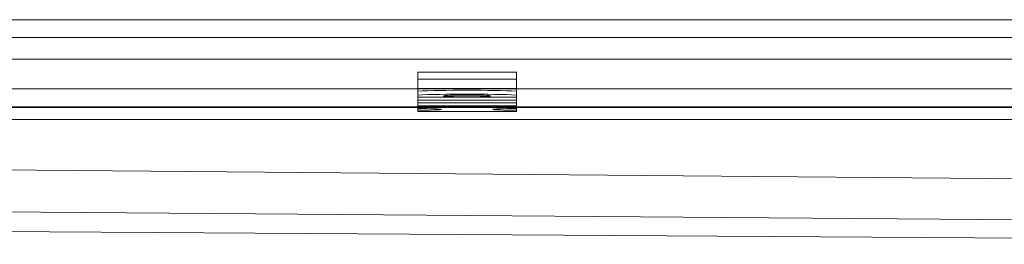
# Model space of a CAD drawing. Units: millimetres. Extents: x -1714 to 426, y -11146 to -10462.
# Drawn here: x -1215 to -966, y -10519 to -10462 of the extents above; entities that cross this region are included whole.
import ezdxf

# ---------------------------------------------------------------- set-up
doc = ezdxf.new("R2010")
doc.units = ezdxf.units.MM
doc.header["$LTSCALE"] = 4
doc.layers.add('Obrys', color=7, linetype='Continuous', lineweight=18)

msp = doc.modelspace()

# ---------------------------------------------------------------- linework, layer by layer
at = {"layer": 'Obrys'}
for p, q in [((-1627.892, -10461.916), (-641.392, -10461.916)), ((-1627.892, -10466.416), (-641.392, -10466.416)), ((-1627.892, -10471.916), (-641.392, -10471.916)), ((-1114.507, -10475.201), (-1089.507, -10475.201)), ((-1114.507, -10475.201), (-1114.507, -10476.947)), ((-1089.507, -10475.201), (-1089.507, -10476.947)), ((-1114.507, -10476.947), (-1089.507, -10476.947)), ((-1114.507, -10479.334), (-1114.507, -10476.947)), ((-1089.507, -10479.334), (-1089.507, -10476.947)), ((-641.392, -10479.419), (-1543.892, -10479.419)), ((-1114.507, -10479.334), (-1089.507, -10479.334)), ((-1114.507, -10479.965), (-1114.507, -10479.334)), ((-1114.507, -10480.964), (-1114.507, -10479.965)), ((-1089.507, -10479.965), (-1089.507, -10479.334)), ((-1089.507, -10479.965), (-1089.507, -10480.964)), ((-1114.507, -10481.54), (-1114.507, -10480.964)), ((-1114.507, -10481.54), (-1089.507, -10481.54)), ((-1114.507, -10481.54), (-1114.507, -10481.543)), ((-1114.507, -10481.543), (-1089.507, -10481.543)), ((-1114.507, -10481.543), (-1114.507, -10482.259)), ((-1114.507, -10482.259), (-1089.507, -10482.259)), ((-1114.507, -10482.259), (-1114.507, -10482.975)), ((-1089.507, -10481.54), (-1089.507, -10480.964)), ((-1089.507, -10481.54), (-1089.507, -10481.543)), ((-1089.507, -10481.543), (-1089.507, -10482.259)), ((-1089.507, -10482.259), (-1089.507, -10482.975)), ((-1543.892, -10483.916), (-641.392, -10483.916)), ((-641.392, -10484.153), (-1543.892, -10484.153)), ((-1114.507, -10482.975), (-1089.507, -10482.975)), ((-1114.507, -10482.975), (-1114.507, -10483.687)), ((-1114.507, -10483.687), (-1089.507, -10483.687)), ((-1114.507, -10484.384), (-1114.507, -10483.687)), ((-1114.507, -10484.803), (-1114.507, -10484.384)), ((-1114.507, -10485.152), (-1114.507, -10484.803)), ((-1114.507, -10485.152), (-1089.507, -10485.152)), ((-1089.507, -10482.975), (-1089.507, -10483.687)), ((-1089.507, -10484.384), (-1089.507, -10483.687)), ((-1089.507, -10484.384), (-1089.507, -10484.803)), ((-1089.507, -10485.152), (-1089.507, -10484.803)), ((-1618.892, -10487.151), (-641.392, -10487.151)), ((-641.392, -10505.042), (-1592.888, -10496.522)), ((-1602.256, -10507.593), (-685.064, -10514.662)), ((-1602.256, -10513), (-716.934, -10518.722)), ((-716.932, -10518.705), (-1602.256, -10513))]:
    msp.add_line(p, q, dxfattribs=at)
for centre, major_axis, start_param, end_param in [((-1102.007, -10480.314), (16, 0), 0.6741305, 2.4674621), ((-1102.007, -10481.313), (-16, 0), 3.8157232, 5.6090548), ((-1114.507, -10484.594), (6, 0), 4.712389, 7.8539816), ((-1089.507, -10484.594), (-6, 0), 4.712389, 7.8539816)]:
    msp.add_ellipse(centre, major_axis=major_axis, ratio=0.0348995, start_param=start_param, end_param=end_param, dxfattribs=at)
msp.add_ellipse((-1102.007, -10481.191), major_axis=(6, 0), ratio=0.0348995, dxfattribs=at)

doc.saveas('drawing.dxf')
